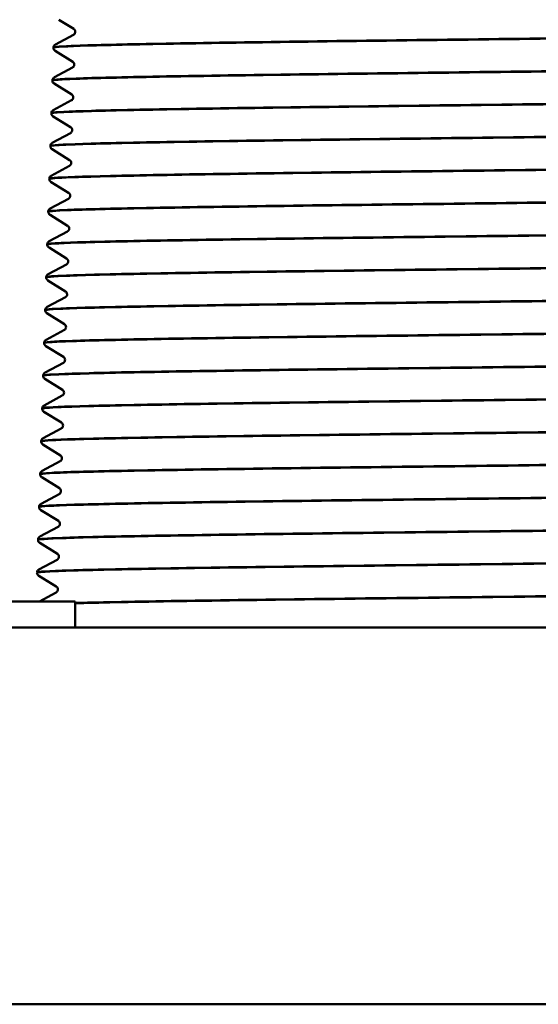
# Model space of a CAD drawing. Units: feet. Extents: x -2283 to -1243, y -1217 to -1078.
# Drawn here: x -1851 to -1849, y -1114 to -1112 of the extents above; entities that cross this region are included whole.
import ezdxf

# ---------------------------------------------------------------- set-up
doc = ezdxf.new("R2010")
doc.units = ezdxf.units.FT
doc.header["$LTSCALE"] = 3
doc.header["$MEASUREMENT"] = 0
doc.layers.get('0').update_dxf_attribs({"linetype": 'CONTINUOUS'})
doc.layers.add('Visible (ANSI)', color=7, linetype='CONTINUOUS', lineweight=50)

# ---------------------------------------------------------------- blocks, each defined once
blk = doc.blocks.new('9400WC - Assembled  - Bollard_Sheet_VIEW10')
at = {"layer": 'Visible (ANSI)'}
for p, q in [((-0.0687, -3.6537), (-0.1081, -3.6293)), ((-0.1174, -3.6951), (-0.0691, -3.6691)), ((-0.1226, -3.7029), (-0.1226, -3.7038)), ((-0.0714, -3.7407), (-0.118, -3.7119)), ((-0.1202, -3.7821), (-0.0719, -3.7562)), ((-0.1253, -3.79), (-0.1254, -3.7908)), ((-0.0741, -3.8278), (-0.1207, -3.7989)), ((-0.1229, -3.8692), (-0.0746, -3.8432)), ((-0.1281, -3.877), (-0.1281, -3.8778)), ((-0.0769, -3.9148), (-0.1235, -3.8859)), ((-0.1256, -3.9562), (-0.0773, -3.9303)), ((-0.1308, -3.9641), (-0.1308, -3.9649)), ((-0.0796, -4.0019), (-0.1262, -3.973)), ((-0.1283, -4.0432), (-0.08, -4.0173)), ((-0.1335, -4.0511), (-0.1335, -4.0519)), ((-0.0823, -4.0889), (-0.1289, -4.06)), ((-0.131, -4.1303), (-0.0827, -4.1044)), ((-0.1362, -4.1381), (-0.1362, -4.139)), ((-0.085, -4.176), (-0.1316, -4.1471)), ((-0.1338, -4.2173), (-0.0855, -4.1914)), ((-0.1389, -4.2252), (-0.139, -4.226)), ((-0.0878, -4.263), (-0.1343, -4.2341)), ((-0.1365, -4.3044), (-0.0882, -4.2785)), ((-0.1417, -4.3122), (-0.1417, -4.3131)), ((-0.0905, -4.35), (-0.1371, -4.3212)), ((-0.1392, -4.3914), (-0.0909, -4.3655)), ((-0.1444, -4.3993), (-0.1444, -4.4001)), ((-0.0932, -4.4371), (-0.1398, -4.4082)), ((-0.1419, -4.4785), (-0.0936, -4.4525)), ((-0.1471, -4.4863), (-0.1471, -4.4871)), ((-0.0959, -4.5241), (-0.1425, -4.4952)), ((-0.1447, -4.5655), (-0.0963, -4.5396)), ((-0.1498, -4.5734), (-0.1498, -4.5742)), ((-0.0986, -4.6112), (-0.1452, -4.5823)), ((-0.1474, -4.6526), (-0.0991, -4.6266)), ((-0.1525, -4.6604), (-0.1526, -4.6612)), ((-0.1014, -4.6982), (-0.148, -4.6693)), ((-0.1501, -4.7396), (-0.1018, -4.7137)), ((-0.1553, -4.7474), (-0.1553, -4.7483)), ((-0.1041, -4.7853), (-0.1507, -4.7564)), ((-0.1528, -4.8266), (-0.1045, -4.8007)), ((-0.158, -4.8345), (-0.158, -4.8353)), ((-0.1068, -4.8723), (-0.1534, -4.8434)), ((-0.1555, -4.9137), (-0.1072, -4.8878)), ((-0.1607, -4.9215), (-0.1607, -4.9224)), ((-0.1095, -4.9593), (-0.1561, -4.9305)), ((-0.1583, -5.0007), (-0.1099, -4.9748)), ((-0.1634, -5.0086), (-0.1634, -5.0094)), ((-0.1122, -5.0464), (-0.1588, -5.0175)), ((-0.161, -5.0878), (-0.1127, -5.0619)), ((-0.1661, -5.0956), (-0.1662, -5.0964)), ((-0.115, -5.1334), (-0.1616, -5.1045)), ((-0.1595, -5.1726), (-0.1154, -5.1489)), ((-0.065, -5.1726), (-1.315, -5.1726)), ((-0.065, -5.1726), (-0.065, -5.2416)), ((2.4375, -5.2416), (-1.8125, -5.2416)), ((-12, -6.2416), (12, -6.2416))]:
    blk.add_line(p, q, dxfattribs=at)
for points, knots in [([(-0.0646, -3.6616), (-0.0645, -3.6598), (-0.065, -3.658), (-0.0664, -3.6557), (-0.0671, -3.655), (-0.0681, -3.6541), (-0.0684, -3.6539), (-0.0687, -3.6537)], [0, 0, 0, 0, 0.02484389, 0.02484389, 0.04666838, 0.04666838, 0.06298693, 0.06298693, 0.06298693, 0.06298693]), ([(2.1213, -3.6594), (2.1213, -3.6598), (2.12, -3.6602), (2.1056, -3.6623), (2.0653, -3.6641), (1.9327, -3.6677), (1.8416, -3.6695), (1.6201, -3.6731), (1.4918, -3.6749), (1.2145, -3.6785), (1.0682, -3.6803), (0.7767, -3.6839), (0.6342, -3.6857), (0.3721, -3.6893), (0.255, -3.6911), (0.0615, -3.6947), (-0.0128, -3.6965), (-0.1017, -3.6998), (-0.1226, -3.7014), (-0.1226, -3.7029)], [128.787162, 128.787162, 128.787162, 128.787162, 129.022946, 129.022946, 130.135361, 130.135361, 131.247941, 131.247941, 132.360683, 132.360683, 133.47359, 133.47359, 134.58666, 134.58666, 135.699894, 135.699894, 136.813291, 136.813291, 137.766474, 137.766474, 137.766474, 137.766474]), ([(-0.1226, -3.7038), (-0.1226, -3.7032), (-0.1202, -3.7027), (-0.0985, -3.7004), (-0.0535, -3.6986), (0.0877, -3.695), (0.1827, -3.6932), (0.4105, -3.6896), (0.5412, -3.6878), (0.8214, -3.6842), (0.9683, -3.6824), (1.259, -3.6788), (1.4, -3.677), (1.6576, -3.6734), (1.7717, -3.6716), (1.9577, -3.668), (2.0278, -3.6662), (2.1044, -3.663), (2.1213, -3.6616), (2.1213, -3.6602)], [441.235048, 441.235048, 441.235048, 441.235048, 441.563957, 441.563957, 442.679258, 442.679258, 443.794396, 443.794396, 444.909369, 444.909369, 446.024179, 446.024179, 447.138825, 447.138825, 448.253307, 448.253307, 449.367625, 449.367625, 450.229037, 450.229037, 450.229037, 450.229037]), ([(-0.0691, -3.6691), (-0.0687, -3.6689), (-0.0679, -3.6685), (-0.0665, -3.6669), (-0.0659, -3.6662), (-0.0649, -3.6642), (-0.0646, -3.6629), (-0.0646, -3.6616)], [0, 0, 0, 0, 0.03331244, 0.03331244, 0.05092595, 0.05092595, 0.06928089, 0.06928089, 0.06928089, 0.06928089]), ([(-0.1226, -3.7029), (-0.1225, -3.7011), (-0.1218, -3.6994), (-0.1203, -3.6972), (-0.1196, -3.6965), (-0.1184, -3.6956), (-0.1179, -3.6953), (-0.1174, -3.6951)], [0, 0, 0, 0, 0.02445931, 0.02445931, 0.04704267, 0.04704267, 0.06839476, 0.06839476, 0.06839476, 0.06839476]), ([(-0.118, -3.7119), (-0.1187, -3.7114), (-0.1196, -3.7108), (-0.1211, -3.709), (-0.1216, -3.7082), (-0.1224, -3.7062), (-0.1226, -3.705), (-0.1226, -3.7038)], [0, 0, 0, 0, 0.02992912, 0.02992912, 0.04573592, 0.04573592, 0.0621125, 0.0621125, 0.0621125, 0.0621125]), ([(-0.1254, -3.7908), (-0.1254, -3.79), (-0.1202, -3.7893), (-0.0854, -3.7867), (-0.0331, -3.7849), (0.1217, -3.7813), (0.2226, -3.7795), (0.4602, -3.7759), (0.5946, -3.7741), (0.8795, -3.7705), (1.0272, -3.7687), (1.3167, -3.7651), (1.4556, -3.7633), (1.7063, -3.7597), (1.8156, -3.7579), (1.99, -3.7543), (2.0534, -3.7525), (2.1125, -3.7496), (2.124, -3.7484), (2.124, -3.7473)], [423.217647, 423.217647, 423.217647, 423.217647, 423.696844, 423.696844, 424.814767, 424.814767, 425.932527, 425.932527, 427.050123, 427.050123, 428.167555, 428.167555, 429.284823, 429.284823, 430.401927, 430.401927, 431.518868, 431.518868, 432.233033, 432.233033, 432.233033, 432.233033]), ([(2.124, -3.7464), (2.124, -3.7466), (2.1238, -3.7467), (2.1191, -3.7487), (2.0862, -3.7505), (1.967, -3.7541), (1.8819, -3.7558), (1.67, -3.7595), (1.5454, -3.7612), (1.2726, -3.7649), (1.1271, -3.7666), (0.8342, -3.7702), (0.6897, -3.772), (0.4205, -3.7756), (0.2986, -3.7774), (0.0935, -3.781), (0.0124, -3.7828), (-0.0972, -3.7864), (-0.1253, -3.7882), (-0.1253, -3.79)], [146.753693, 146.753693, 146.753693, 146.753693, 146.841231, 146.841231, 147.956264, 147.956264, 149.071461, 149.071461, 150.186822, 150.186822, 151.302347, 151.302347, 152.418035, 152.418035, 153.533887, 153.533887, 154.649902, 154.649902, 155.754155, 155.754155, 155.754155, 155.754155]), ([(-0.0719, -3.7562), (-0.0714, -3.7559), (-0.0707, -3.7555), (-0.0692, -3.754), (-0.0686, -3.7532), (-0.0677, -3.7512), (-0.0673, -3.75), (-0.0673, -3.7486)], [0, 0, 0, 0, 0.033313, 0.033313, 0.05092673, 0.05092673, 0.0692819, 0.0692819, 0.0692819, 0.0692819]), ([(-0.0673, -3.7486), (-0.0672, -3.7468), (-0.0678, -3.7451), (-0.0691, -3.7427), (-0.0698, -3.742), (-0.0708, -3.7412), (-0.0711, -3.7409), (-0.0714, -3.7407)], [0, 0, 0, 0, 0.02484339, 0.02484339, 0.04666807, 0.04666807, 0.06298787, 0.06298787, 0.06298787, 0.06298787]), ([(-0.1253, -3.79), (-0.1252, -3.7882), (-0.1245, -3.7865), (-0.123, -3.7843), (-0.1223, -3.7836), (-0.1211, -3.7826), (-0.1206, -3.7823), (-0.1202, -3.7821)], [0, 0, 0, 0, 0.02445968, 0.02445968, 0.0470428, 0.0470428, 0.06839394, 0.06839394, 0.06839394, 0.06839394]), ([(-0.1207, -3.7989), (-0.1214, -3.7985), (-0.1223, -3.7979), (-0.1238, -3.796), (-0.1243, -3.7952), (-0.1251, -3.7932), (-0.1254, -3.792), (-0.1254, -3.7908)], [0, 0, 0, 0, 0.02992871, 0.02992871, 0.04573534, 0.04573534, 0.06211172, 0.06211172, 0.06211172, 0.06211172]), ([(2.1267, -3.8335), (2.1268, -3.8352), (2.1014, -3.8369), (1.9989, -3.8404), (1.9199, -3.8422), (1.7184, -3.8458), (1.5978, -3.8476), (1.3303, -3.8512), (1.186, -3.853), (0.8925, -3.8566), (0.7462, -3.8584), (0.4708, -3.862), (0.3443, -3.8638), (0.1281, -3.8674), (0.0405, -3.8691), (-0.084, -3.8728), (-0.1197, -3.8745), (-0.1276, -3.8766), (-0.128, -3.8768), (-0.1281, -3.877)], [164.762566, 164.762566, 164.762566, 164.762566, 165.819054, 165.819054, 166.936869, 166.936869, 168.054848, 168.054848, 169.17299, 169.17299, 170.291296, 170.291296, 171.409766, 171.409766, 172.528399, 172.528399, 173.647196, 173.647196, 173.784379, 173.784379, 173.784379, 173.784379]), ([(-0.1281, -3.8778), (-0.1281, -3.8768), (-0.1191, -3.8758), (-0.0693, -3.873), (-0.0097, -3.8712), (0.1582, -3.8676), (0.2649, -3.8658), (0.5117, -3.8622), (0.6494, -3.8604), (0.9381, -3.8568), (1.0863, -3.855), (1.3737, -3.8514), (1.5102, -3.8496), (1.7533, -3.846), (1.8575, -3.8442), (2.0199, -3.8406), (2.0764, -3.8388), (2.1195, -3.8361), (2.1267, -3.8352), (2.1267, -3.8343)], [405.157528, 405.157528, 405.157528, 405.157528, 405.787777, 405.787777, 406.908323, 406.908323, 408.028705, 408.028705, 409.148923, 409.148923, 410.268977, 410.268977, 411.388867, 411.388867, 412.508593, 412.508593, 413.628156, 413.628156, 414.19426, 414.19426, 414.19426, 414.19426]), ([(-0.0746, -3.8432), (-0.0741, -3.843), (-0.0734, -3.8426), (-0.0719, -3.841), (-0.0713, -3.8403), (-0.0704, -3.8383), (-0.07, -3.837), (-0.07, -3.8357)], [0, 0, 0, 0, 0.03331357, 0.03331357, 0.05092751, 0.05092751, 0.0692829, 0.0692829, 0.0692829, 0.0692829]), ([(-0.07, -3.8357), (-0.0699, -3.8339), (-0.0705, -3.8321), (-0.0718, -3.8298), (-0.0725, -3.8291), (-0.0735, -3.8282), (-0.0739, -3.828), (-0.0741, -3.8278)], [0, 0, 0, 0, 0.0248429, 0.0248429, 0.04666776, 0.04666776, 0.0629888, 0.0629888, 0.0629888, 0.0629888]), ([(-0.1281, -3.877), (-0.1279, -3.8752), (-0.1272, -3.8735), (-0.1258, -3.8713), (-0.125, -3.8706), (-0.1238, -3.8697), (-0.1233, -3.8694), (-0.1229, -3.8692)], [0, 0, 0, 0, 0.02446004, 0.02446004, 0.04704292, 0.04704292, 0.06839312, 0.06839312, 0.06839312, 0.06839312]), ([(-0.1235, -3.8859), (-0.1242, -3.8855), (-0.125, -3.8849), (-0.1265, -3.8831), (-0.127, -3.8823), (-0.1278, -3.8803), (-0.1281, -3.8791), (-0.1281, -3.8778)], [0, 0, 0, 0, 0.02992831, 0.02992831, 0.04573475, 0.04573475, 0.06211094, 0.06211094, 0.06211094, 0.06211094]), ([(-0.0727, -3.9227), (-0.0727, -3.9209), (-0.0732, -3.9191), (-0.0745, -3.9168), (-0.0753, -3.9161), (-0.0762, -3.9153), (-0.0766, -3.915), (-0.0769, -3.9148)], [0, 0, 0, 0, 0.02484241, 0.02484241, 0.04666745, 0.04666745, 0.06298972, 0.06298972, 0.06298972, 0.06298972]), ([(2.1294, -3.9205), (2.1295, -3.922), (2.1108, -3.9234), (2.0282, -3.9267), (1.9557, -3.9285), (1.7651, -3.9321), (1.6488, -3.9339), (1.3873, -3.9375), (1.2446, -3.9393), (0.9514, -3.9429), (0.8037, -3.9447), (0.5227, -3.9483), (0.3921, -3.9501), (0.1653, -3.9537), (0.0714, -3.9555), (-0.0671, -3.9591), (-0.1104, -3.9609), (-0.1289, -3.9631), (-0.1308, -3.9636), (-0.1308, -3.9641)], [182.814237, 182.814237, 182.814237, 182.814237, 183.723729, 183.723729, 184.844162, 184.844162, 185.964758, 185.964758, 187.085518, 187.085518, 188.206442, 188.206442, 189.327529, 189.327529, 190.44878, 190.44878, 191.570195, 191.570195, 191.857478, 191.857478, 191.857478, 191.857478]), ([(-0.1308, -3.9649), (-0.1308, -3.9636), (-0.117, -3.9624), (-0.0502, -3.9593), (0.0166, -3.9575), (0.1972, -3.9539), (0.3093, -3.9521), (0.5647, -3.9485), (0.7054, -3.9468), (0.9972, -3.9431), (1.1455, -3.9414), (1.4301, -3.9378), (1.5637, -3.936), (1.7984, -3.9324), (1.8973, -3.9306), (2.0471, -3.927), (2.0965, -3.9252), (2.1255, -3.9227), (2.1295, -3.922), (2.1294, -3.9214)], [387.054793, 387.054793, 387.054793, 387.054793, 387.83676, 387.83676, 388.959927, 388.959927, 390.082931, 390.082931, 391.205771, 391.205771, 392.328447, 392.328447, 393.450959, 393.450959, 394.573307, 394.573307, 395.695492, 395.695492, 396.11282, 396.11282, 396.11282, 396.11282]), ([(-0.0773, -3.9303), (-0.0768, -3.93), (-0.0761, -3.9296), (-0.0746, -3.9281), (-0.0741, -3.9273), (-0.0731, -3.9253), (-0.0728, -3.924), (-0.0727, -3.9227)], [0, 0, 0, 0, 0.03331413, 0.03331413, 0.05092828, 0.05092828, 0.06928389, 0.06928389, 0.06928389, 0.06928389]), ([(-0.1308, -3.964), (-0.1306, -3.9622), (-0.13, -3.9606), (-0.1285, -3.9584), (-0.1277, -3.9577), (-0.1265, -3.9567), (-0.126, -3.9564), (-0.1256, -3.9562)], [0, 0, 0, 0, 0.0244604, 0.0244604, 0.04704305, 0.04704305, 0.0683923, 0.0683923, 0.0683923, 0.0683923]), ([(-0.1262, -3.973), (-0.1269, -3.9726), (-0.1278, -3.972), (-0.1292, -3.9701), (-0.1297, -3.9693), (-0.1305, -3.9673), (-0.1308, -3.9661), (-0.1308, -3.9649)], [0, 0, 0, 0, 0.0299279, 0.0299279, 0.04573417, 0.04573417, 0.06211016, 0.06211016, 0.06211016, 0.06211016]), ([(2.1321, -4.0076), (2.1322, -4.0088), (2.1192, -4.01), (2.0548, -4.013), (1.989, -4.0148), (1.8099, -4.0184), (1.6983, -4.0202), (1.4436, -4.0238), (1.3029, -4.0256), (1.0107, -4.0292), (0.862, -4.031), (0.5761, -4.0346), (0.4417, -4.0364), (0.2049, -4.04), (0.1049, -4.0418), (-0.0473, -4.0454), (-0.098, -4.0472), (-0.1291, -4.0497), (-0.1335, -4.0504), (-0.1335, -4.0511)], [200.908733, 200.908733, 200.908733, 200.908733, 201.670287, 201.670287, 202.793337, 202.793337, 203.916551, 203.916551, 205.039929, 205.039929, 206.16347, 206.16347, 207.287175, 207.287175, 208.411043, 208.411043, 209.535075, 209.535075, 209.973349, 209.973349, 209.973349, 209.973349]), ([(-0.1335, -4.0519), (-0.1335, -4.0504), (-0.1138, -4.049), (-0.0281, -4.0457), (0.0456, -4.0439), (0.2386, -4.0403), (0.3559, -4.0385), (0.6191, -4.0349), (0.7625, -4.0331), (1.0566, -4.0295), (1.2046, -4.0277), (1.4855, -4.0241), (1.6159, -4.0223), (1.8416, -4.0187), (1.9348, -4.0169), (2.0715, -4.0133), (2.1137, -4.0115), (2.1306, -4.0093), (2.1322, -4.0088), (2.1322, -4.0084)], [368.909546, 368.909546, 368.909546, 368.909546, 369.843793, 369.843793, 370.969582, 370.969582, 372.095208, 372.095208, 373.220669, 373.220669, 374.345967, 374.345967, 375.471101, 375.471101, 376.596071, 376.596071, 377.720878, 377.720878, 377.988815, 377.988815, 377.988815, 377.988815]), ([(-0.08, -4.0173), (-0.0795, -4.0171), (-0.0788, -4.0167), (-0.0774, -4.0151), (-0.0768, -4.0144), (-0.0758, -4.0124), (-0.0755, -4.0111), (-0.0754, -4.0098)], [0, 0, 0, 0, 0.03331469, 0.03331469, 0.05092905, 0.05092905, 0.06928488, 0.06928488, 0.06928488, 0.06928488]), ([(-0.0754, -4.0098), (-0.0754, -4.008), (-0.0759, -4.0062), (-0.0773, -4.0039), (-0.078, -4.0031), (-0.0789, -4.0023), (-0.0793, -4.0021), (-0.0796, -4.0019)], [0, 0, 0, 0, 0.02484192, 0.02484192, 0.04666714, 0.04666714, 0.06299065, 0.06299065, 0.06299065, 0.06299065]), ([(-0.1335, -4.0511), (-0.1334, -4.0493), (-0.1327, -4.0476), (-0.1312, -4.0454), (-0.1305, -4.0447), (-0.1293, -4.0438), (-0.1288, -4.0435), (-0.1283, -4.0432)], [0, 0, 0, 0, 0.02446076, 0.02446076, 0.04704318, 0.04704318, 0.06839149, 0.06839149, 0.06839149, 0.06839149]), ([(-0.1289, -4.06), (-0.1296, -4.0596), (-0.1305, -4.059), (-0.1319, -4.0572), (-0.1325, -4.0563), (-0.1333, -4.0543), (-0.1335, -4.0531), (-0.1335, -4.0519)], [0, 0, 0, 0, 0.0299275, 0.0299275, 0.04573359, 0.04573359, 0.06210939, 0.06210939, 0.06210939, 0.06210939]), ([(-0.1362, -4.139), (-0.1363, -4.1372), (-0.1095, -4.1355), (-0.0031, -4.132), (0.0774, -4.1302), (0.2822, -4.1266), (0.4044, -4.1248), (0.6749, -4.1212), (0.8205, -4.1194), (1.1162, -4.1158), (1.2634, -4.114), (1.5399, -4.1104), (1.6666, -4.1086), (1.8827, -4.105), (1.97, -4.1032), (2.0932, -4.0996), (2.128, -4.0978), (2.1346, -4.0958), (2.1349, -4.0956), (2.1349, -4.0954)], [350.72189, 350.72189, 350.72189, 350.72189, 351.808879, 351.808879, 352.93729, 352.93729, 354.065537, 354.065537, 355.193621, 355.193621, 356.32154, 356.32154, 357.449296, 357.449296, 358.576887, 358.576887, 359.704315, 359.704315, 359.822348, 359.822348, 359.822348, 359.822348]), ([(2.1349, -4.0946), (2.1349, -4.0956), (2.1265, -4.0966), (2.0787, -4.0994), (2.0198, -4.1011), (1.8527, -4.1047), (1.7461, -4.1065), (1.4989, -4.1101), (1.3606, -4.1119), (1.0703, -4.1155), (0.921, -4.1173), (0.631, -4.1209), (0.4931, -4.1227), (0.2469, -4.1263), (0.141, -4.1281), (-0.0245, -4.1317), (-0.0826, -4.1335), (-0.1283, -4.1363), (-0.1362, -4.1372), (-0.1362, -4.1381)], [219.045952, 219.045952, 219.045952, 219.045952, 219.658725, 219.658725, 220.784393, 220.784393, 221.910225, 221.910225, 223.03622, 223.03622, 224.162378, 224.162378, 225.288701, 225.288701, 226.415187, 226.415187, 227.541836, 227.541836, 228.131891, 228.131891, 228.131891, 228.131891]), ([(-0.0827, -4.1044), (-0.0823, -4.1041), (-0.0815, -4.1037), (-0.0801, -4.1022), (-0.0795, -4.1014), (-0.0785, -4.0994), (-0.0782, -4.0981), (-0.0782, -4.0968)], [0, 0, 0, 0, 0.03331524, 0.03331524, 0.05092981, 0.05092981, 0.06928586, 0.06928586, 0.06928586, 0.06928586]), ([(-0.0782, -4.0968), (-0.0781, -4.095), (-0.0786, -4.0932), (-0.08, -4.0909), (-0.0807, -4.0902), (-0.0817, -4.0893), (-0.082, -4.0891), (-0.0823, -4.0889)], [0, 0, 0, 0, 0.02484143, 0.02484143, 0.04666684, 0.04666684, 0.06299156, 0.06299156, 0.06299156, 0.06299156]), ([(-0.1362, -4.1381), (-0.1361, -4.1363), (-0.1354, -4.1347), (-0.1339, -4.1325), (-0.1332, -4.1318), (-0.132, -4.1308), (-0.1315, -4.1305), (-0.131, -4.1303)], [0, 0, 0, 0, 0.02446112, 0.02446112, 0.0470433, 0.0470433, 0.06839068, 0.06839068, 0.06839068, 0.06839068]), ([(-0.1316, -4.1471), (-0.1323, -4.1467), (-0.1332, -4.146), (-0.1347, -4.1442), (-0.1352, -4.1434), (-0.136, -4.1414), (-0.1362, -4.1402), (-0.1362, -4.139)], [0, 0, 0, 0, 0.0299271, 0.0299271, 0.04573302, 0.04573302, 0.06210862, 0.06210862, 0.06210862, 0.06210862]), ([(-0.0809, -4.1838), (-0.0808, -4.1821), (-0.0814, -4.1803), (-0.0827, -4.1779), (-0.0834, -4.1772), (-0.0844, -4.1764), (-0.0847, -4.1761), (-0.085, -4.176)], [0, 0, 0, 0, 0.02484095, 0.02484095, 0.04666654, 0.04666654, 0.06299247, 0.06299247, 0.06299247, 0.06299247]), ([(-0.139, -4.226), (-0.139, -4.2258), (-0.1387, -4.2257), (-0.1326, -4.2237), (-0.0981, -4.2219), (0.0247, -4.2183), (0.1119, -4.2165), (0.328, -4.2129), (0.4548, -4.2111), (0.7318, -4.2075), (0.8793, -4.2057), (1.1757, -4.2021), (1.3217, -4.2003), (1.5931, -4.1967), (1.7158, -4.1949), (1.9216, -4.1913), (2.0027, -4.1895), (2.1104, -4.186), (2.1377, -4.1842), (2.1376, -4.1825)], [332.491735, 332.491735, 332.491735, 332.491735, 332.600824, 332.600824, 333.73202, 333.73202, 334.863053, 334.863053, 335.993922, 335.993922, 337.124626, 337.124626, 338.255167, 338.255167, 339.385545, 339.385545, 340.515758, 340.515758, 341.613509, 341.613509, 341.613509, 341.613509]), ([(2.1376, -4.1817), (2.1376, -4.1824), (2.1328, -4.1831), (2.0997, -4.1857), (2.0479, -4.1875), (1.8934, -4.1911), (1.7921, -4.1929), (1.5531, -4.1965), (1.4176, -4.1983), (1.1299, -4.2019), (0.9805, -4.2036), (0.6872, -4.2073), (0.5461, -4.209), (0.2911, -4.2126), (0.1796, -4.2144), (0.0011, -4.218), (-0.0641, -4.2198), (-0.1264, -4.2228), (-0.1389, -4.224), (-0.1389, -4.2252)], [237.225792, 237.225792, 237.225792, 237.225792, 237.689042, 237.689042, 238.817328, 238.817328, 239.945776, 239.945776, 241.074389, 241.074389, 242.203165, 242.203165, 243.332104, 243.332104, 244.461208, 244.461208, 245.590474, 245.590474, 246.333004, 246.333004, 246.333004, 246.333004]), ([(-0.0855, -4.1914), (-0.085, -4.1912), (-0.0843, -4.1908), (-0.0828, -4.1892), (-0.0822, -4.1885), (-0.0813, -4.1865), (-0.0809, -4.1852), (-0.0809, -4.1838)], [0, 0, 0, 0, 0.0333158, 0.0333158, 0.05093057, 0.05093057, 0.06928684, 0.06928684, 0.06928684, 0.06928684]), ([(-0.1343, -4.2341), (-0.135, -4.2337), (-0.1359, -4.2331), (-0.1374, -4.2312), (-0.1379, -4.2304), (-0.1387, -4.2284), (-0.139, -4.2272), (-0.139, -4.226)], [0, 0, 0, 0, 0.0299267, 0.0299267, 0.04573245, 0.04573245, 0.06210786, 0.06210786, 0.06210786, 0.06210786]), ([(-0.1389, -4.2252), (-0.1388, -4.2234), (-0.1381, -4.2217), (-0.1366, -4.2195), (-0.1359, -4.2188), (-0.1347, -4.2179), (-0.1342, -4.2176), (-0.1338, -4.2173)], [0, 0, 0, 0, 0.02446148, 0.02446148, 0.04704343, 0.04704343, 0.06838987, 0.06838987, 0.06838987, 0.06838987]), ([(2.1403, -4.2687), (2.1403, -4.2692), (2.1382, -4.2697), (2.1179, -4.272), (2.0733, -4.2738), (1.9318, -4.2774), (1.8362, -4.2792), (1.6061, -4.2828), (1.4738, -4.2846), (1.1895, -4.2882), (1.0403, -4.29), (0.7444, -4.2936), (0.6006, -4.2954), (0.3375, -4.299), (0.2207, -4.3008), (0.0297, -4.3044), (-0.0427, -4.3062), (-0.1235, -4.3094), (-0.1416, -4.3108), (-0.1417, -4.3122)], [255.448152, 255.448152, 255.448152, 255.448152, 255.761236, 255.761236, 256.892138, 256.892138, 258.023204, 258.023204, 259.154434, 259.154434, 260.285827, 260.285827, 261.417384, 261.417384, 262.549104, 262.549104, 263.680988, 263.680988, 264.576583, 264.576583, 264.576583, 264.576583]), ([(-0.1417, -4.3131), (-0.1417, -4.3126), (-0.1402, -4.3122), (-0.1238, -4.31), (-0.0817, -4.3082), (0.0553, -4.3046), (0.1489, -4.3028), (0.3759, -4.2992), (0.507, -4.2974), (0.7897, -4.2938), (0.9387, -4.292), (1.235, -4.2884), (1.3795, -4.2866), (1.6449, -4.283), (1.7633, -4.2813), (1.9582, -4.2776), (2.0328, -4.2759), (2.1201, -4.2725), (2.1404, -4.271), (2.1403, -4.2695)], [314.21865, 314.21865, 314.21865, 314.21865, 314.479401, 314.479401, 315.613219, 315.613219, 316.746873, 316.746873, 317.880363, 317.880363, 319.013689, 319.013689, 320.146851, 320.146851, 321.27985, 321.27985, 322.412685, 322.412685, 323.361893, 323.361893, 323.361893, 323.361893]), ([(-0.0882, -4.2785), (-0.0877, -4.2782), (-0.087, -4.2778), (-0.0855, -4.2762), (-0.0849, -4.2755), (-0.084, -4.2735), (-0.0836, -4.2722), (-0.0836, -4.2709)], [0, 0, 0, 0, 0.03331635, 0.03331635, 0.05093133, 0.05093133, 0.06928782, 0.06928782, 0.06928782, 0.06928782]), ([(-0.0836, -4.2709), (-0.0835, -4.2691), (-0.0841, -4.2673), (-0.0854, -4.265), (-0.0861, -4.2643), (-0.0871, -4.2634), (-0.0875, -4.2632), (-0.0878, -4.263)], [0, 0, 0, 0, 0.02484047, 0.02484047, 0.04666624, 0.04666624, 0.06299338, 0.06299338, 0.06299338, 0.06299338]), ([(-0.1417, -4.3122), (-0.1415, -4.3104), (-0.1408, -4.3088), (-0.1394, -4.3065), (-0.1386, -4.3058), (-0.1374, -4.3049), (-0.1369, -4.3046), (-0.1365, -4.3044)], [0, 0, 0, 0, 0.02446183, 0.02446183, 0.04704355, 0.04704355, 0.06838907, 0.06838907, 0.06838907, 0.06838907]), ([(-0.1371, -4.3212), (-0.1378, -4.3207), (-0.1386, -4.3201), (-0.1401, -4.3183), (-0.1406, -4.3175), (-0.1414, -4.3155), (-0.1417, -4.3143), (-0.1417, -4.3131)], [0, 0, 0, 0, 0.0299263, 0.0299263, 0.04573188, 0.04573188, 0.0621071, 0.0621071, 0.0621071, 0.0621071]), ([(2.143, -4.3557), (2.143, -4.356), (2.1425, -4.3563), (2.1331, -4.3583), (2.0959, -4.3601), (1.9679, -4.3637), (1.8782, -4.3655), (1.6577, -4.3691), (1.5289, -4.3709), (1.2489, -4.3745), (1.1003, -4.3763), (0.8027, -4.3799), (0.6565, -4.3817), (0.3859, -4.3853), (0.264, -4.3871), (0.061, -4.3907), (-0.0183, -4.3925), (-0.1195, -4.3959), (-0.1443, -4.3976), (-0.1444, -4.3993)], [273.712927, 273.712927, 273.712927, 273.712927, 273.875304, 273.875304, 275.008823, 275.008823, 276.142506, 276.142506, 277.276353, 277.276353, 278.410363, 278.410363, 279.544537, 279.544537, 280.678874, 280.678874, 281.813375, 281.813375, 282.862524, 282.862524, 282.862524, 282.862524]), ([(-0.1444, -4.4001), (-0.1444, -4.3995), (-0.1406, -4.3988), (-0.1119, -4.3963), (-0.0623, -4.3946), (0.0887, -4.3909), (0.1885, -4.3892), (0.4256, -4.3855), (0.5607, -4.3838), (0.8485, -4.3802), (0.9985, -4.3784), (1.294, -4.3748), (1.4365, -4.373), (1.6952, -4.3694), (1.809, -4.3676), (1.9923, -4.364), (2.0602, -4.3622), (2.1288, -4.3591), (2.1431, -4.3578), (2.143, -4.3566)], [295.90271, 295.90271, 295.90271, 295.90271, 296.316038, 296.316038, 297.452477, 297.452477, 298.588752, 298.588752, 299.724863, 299.724863, 300.860811, 300.860811, 301.996594, 301.996594, 303.132214, 303.132214, 304.26767, 304.26767, 305.067369, 305.067369, 305.067369, 305.067369]), ([(-0.0909, -4.3655), (-0.0904, -4.3652), (-0.0897, -4.3649), (-0.0882, -4.3633), (-0.0877, -4.3625), (-0.0867, -4.3605), (-0.0864, -4.3593), (-0.0863, -4.3579)], [0, 0, 0, 0, 0.03331689, 0.03331689, 0.05093208, 0.05093208, 0.06928879, 0.06928879, 0.06928879, 0.06928879]), ([(-0.0863, -4.3579), (-0.0863, -4.3561), (-0.0868, -4.3544), (-0.0882, -4.352), (-0.0889, -4.3513), (-0.0898, -4.3505), (-0.0902, -4.3502), (-0.0905, -4.35)], [0, 0, 0, 0, 0.02483999, 0.02483999, 0.04666594, 0.04666594, 0.06299428, 0.06299428, 0.06299428, 0.06299428]), ([(-0.1444, -4.3993), (-0.1442, -4.3975), (-0.1436, -4.3958), (-0.1421, -4.3936), (-0.1413, -4.3929), (-0.1401, -4.3919), (-0.1396, -4.3917), (-0.1392, -4.3914)], [0, 0, 0, 0, 0.02446219, 0.02446219, 0.04704367, 0.04704367, 0.06838827, 0.06838827, 0.06838827, 0.06838827]), ([(-0.1398, -4.4082), (-0.1405, -4.4078), (-0.1414, -4.4072), (-0.1428, -4.4053), (-0.1433, -4.4045), (-0.1441, -4.4025), (-0.1444, -4.4013), (-0.1444, -4.4001)], [0, 0, 0, 0, 0.02992591, 0.02992591, 0.04573131, 0.04573131, 0.06210634, 0.06210634, 0.06210634, 0.06210634]), ([(-0.089, -4.445), (-0.089, -4.4432), (-0.0895, -4.4414), (-0.0909, -4.4391), (-0.0916, -4.4384), (-0.0925, -4.4375), (-0.0929, -4.4373), (-0.0932, -4.4371)], [0, 0, 0, 0, 0.02483952, 0.02483952, 0.04666564, 0.04666564, 0.06299518, 0.06299518, 0.06299518, 0.06299518]), ([(2.1457, -4.4428), (2.1457, -4.4428), (2.1457, -4.4428), (2.1453, -4.4446), (2.1157, -4.4464), (2.0015, -4.45), (1.9181, -4.4518), (1.7077, -4.4554), (1.5829, -4.4572), (1.3078, -4.4608), (1.1603, -4.4626), (0.8617, -4.4662), (0.7136, -4.468), (0.4362, -4.4716), (0.3096, -4.4734), (0.095, -4.477), (0.0089, -4.4788), (-0.1108, -4.4824), (-0.1434, -4.4842), (-0.147, -4.4861), (-0.1471, -4.4862), (-0.1471, -4.4863)], [292.020011, 292.020011, 292.020011, 292.020011, 292.031244, 292.031244, 293.16738, 293.16738, 294.30368, 294.30368, 295.440144, 295.440144, 296.576771, 296.576771, 297.713562, 297.713562, 298.850516, 298.850516, 299.987634, 299.987634, 301.124915, 301.124915, 301.19079, 301.19079, 301.19079, 301.19079]), ([(-0.1471, -4.4871), (-0.1471, -4.4863), (-0.14, -4.4854), (-0.0969, -4.4827), (-0.0398, -4.4809), (0.1246, -4.4773), (0.2304, -4.4755), (0.4772, -4.4719), (0.6158, -4.4701), (0.908, -4.4665), (1.0587, -4.4647), (1.3524, -4.4611), (1.4926, -4.4593), (1.7439, -4.4557), (1.8526, -4.4539), (2.0239, -4.4503), (2.0849, -4.4485), (2.1364, -4.4457), (2.1458, -4.4446), (2.1458, -4.4436)], [277.544019, 277.544019, 277.544019, 277.544019, 278.110736, 278.110736, 279.249796, 279.249796, 280.388692, 280.388692, 281.527424, 281.527424, 282.665993, 282.665993, 283.804398, 283.804398, 284.942639, 284.942639, 286.080716, 286.080716, 286.730041, 286.730041, 286.730041, 286.730041]), ([(-0.0936, -4.4525), (-0.0931, -4.4523), (-0.0924, -4.4519), (-0.091, -4.4503), (-0.0904, -4.4496), (-0.0894, -4.4476), (-0.0891, -4.4463), (-0.089, -4.445)], [0, 0, 0, 0, 0.03331744, 0.03331744, 0.05093283, 0.05093283, 0.06928975, 0.06928975, 0.06928975, 0.06928975]), ([(-0.1471, -4.4863), (-0.147, -4.4845), (-0.1463, -4.4828), (-0.1448, -4.4806), (-0.1441, -4.4799), (-0.1429, -4.479), (-0.1424, -4.4787), (-0.1419, -4.4785)], [0, 0, 0, 0, 0.02446254, 0.02446254, 0.0470438, 0.0470438, 0.06838748, 0.06838748, 0.06838748, 0.06838748]), ([(-0.1425, -4.4952), (-0.1432, -4.4948), (-0.1441, -4.4942), (-0.1455, -4.4924), (-0.1461, -4.4916), (-0.1469, -4.4896), (-0.1471, -4.4884), (-0.1471, -4.4871)], [0, 0, 0, 0, 0.02992551, 0.02992551, 0.04573074, 0.04573074, 0.06210559, 0.06210559, 0.06210559, 0.06210559]), ([(2.1485, -4.5298), (2.1486, -4.5314), (2.1263, -4.533), (2.0326, -4.5364), (1.9556, -4.5381), (1.7561, -4.5418), (1.6355, -4.5435), (1.3662, -4.5471), (1.2201, -4.5489), (0.9214, -4.5525), (0.7717, -4.5543), (0.4883, -4.5579), (0.3573, -4.5597), (0.1316, -4.5633), (0.039, -4.5651), (-0.0951, -4.5687), (-0.1354, -4.5705), (-0.1487, -4.5727), (-0.1498, -4.573), (-0.1498, -4.5734)], [310.369626, 310.369626, 310.369626, 310.369626, 311.367808, 311.367808, 312.506725, 312.506725, 313.645805, 313.645805, 314.785049, 314.785049, 315.924456, 315.924456, 317.064027, 317.064027, 318.203762, 318.203762, 319.34366, 319.34366, 319.56185, 319.56185, 319.56185, 319.56185]), ([(-0.1498, -4.5742), (-0.1498, -4.5731), (-0.1383, -4.5719), (-0.0789, -4.569), (-0.0145, -4.5672), (0.1632, -4.5636), (0.2747, -4.5618), (0.5305, -4.5582), (0.6723, -4.5564), (0.968, -4.5528), (1.1189, -4.551), (1.4101, -4.5474), (1.5476, -4.5456), (1.7908, -4.542), (1.8941, -4.5402), (2.0529, -4.5366), (2.1067, -4.5348), (2.143, -4.5322), (2.1485, -4.5314), (2.1485, -4.5307)], [259.142678, 259.142678, 259.142678, 259.142678, 259.863498, 259.863498, 261.005179, 261.005179, 262.146696, 262.146696, 263.288049, 263.288049, 264.429239, 264.429239, 265.570264, 265.570264, 266.711126, 266.711126, 267.851824, 267.851824, 268.350013, 268.350013, 268.350013, 268.350013]), ([(-0.0963, -4.5396), (-0.0959, -4.5393), (-0.0951, -4.5389), (-0.0937, -4.5374), (-0.0931, -4.5366), (-0.0922, -4.5346), (-0.0918, -4.5333), (-0.0918, -4.532)], [0, 0, 0, 0, 0.03331798, 0.03331798, 0.05093357, 0.05093357, 0.06929071, 0.06929071, 0.06929071, 0.06929071]), ([(-0.0918, -4.532), (-0.0917, -4.5302), (-0.0922, -4.5284), (-0.0936, -4.5261), (-0.0943, -4.5254), (-0.0953, -4.5246), (-0.0956, -4.5243), (-0.0959, -4.5241)], [0, 0, 0, 0, 0.02483905, 0.02483905, 0.04666534, 0.04666534, 0.06299607, 0.06299607, 0.06299607, 0.06299607]), ([(-0.1498, -4.5733), (-0.1497, -4.5716), (-0.149, -4.5699), (-0.1475, -4.5677), (-0.1468, -4.567), (-0.1456, -4.566), (-0.1451, -4.5657), (-0.1447, -4.5655)], [0, 0, 0, 0, 0.02446289, 0.02446289, 0.04704392, 0.04704392, 0.06838669, 0.06838669, 0.06838669, 0.06838669]), ([(-0.1452, -4.5823), (-0.1459, -4.5819), (-0.1468, -4.5813), (-0.1483, -4.5794), (-0.1488, -4.5786), (-0.1496, -4.5766), (-0.1498, -4.5754), (-0.1498, -4.5742)], [0, 0, 0, 0, 0.02992512, 0.02992512, 0.04573018, 0.04573018, 0.06210484, 0.06210484, 0.06210484, 0.06210484]), ([(-0.1526, -4.6612), (-0.1526, -4.6599), (-0.1355, -4.6585), (-0.0578, -4.6553), (0.0138, -4.6535), (0.2042, -4.6499), (0.3211, -4.6481), (0.5853, -4.6445), (0.73, -4.6427), (1.0283, -4.6391), (1.1792, -4.6373), (1.4671, -4.6337), (1.6014, -4.6319), (1.8357, -4.6283), (1.9334, -4.6265), (2.0791, -4.6229), (2.1256, -4.6211), (2.1486, -4.6188), (2.1512, -4.6183), (2.1512, -4.6177)], [240.698793, 240.698793, 240.698793, 240.698793, 241.574325, 241.574325, 242.718627, 242.718627, 243.862765, 243.862765, 245.006739, 245.006739, 246.150549, 246.150549, 247.294196, 247.294196, 248.437679, 248.437679, 249.580998, 249.580998, 249.927385, 249.927385, 249.927385, 249.927385]), ([(2.1512, -4.6169), (2.1513, -4.6182), (2.1353, -4.6195), (2.061, -4.6227), (1.9907, -4.6245), (1.8026, -4.6281), (1.6866, -4.6299), (1.4239, -4.6335), (1.2797, -4.6353), (0.9816, -4.6389), (0.8307, -4.6407), (0.542, -4.6443), (0.4069, -4.646), (0.1708, -4.6497), (0.0719, -4.6514), (-0.0763, -4.6551), (-0.1242, -4.6568), (-0.1494, -4.6592), (-0.1525, -4.6598), (-0.1525, -4.6604)], [328.762102, 328.762102, 328.762102, 328.762102, 329.610103, 329.610103, 330.751636, 330.751636, 331.893334, 331.893334, 333.035194, 333.035194, 334.177218, 334.177218, 335.319406, 335.319406, 336.461757, 336.461757, 337.604272, 337.604272, 337.975721, 337.975721, 337.975721, 337.975721]), ([(-0.0991, -4.6266), (-0.0986, -4.6264), (-0.0979, -4.626), (-0.0964, -4.6244), (-0.0958, -4.6237), (-0.0949, -4.6217), (-0.0945, -4.6204), (-0.0945, -4.6191)], [0, 0, 0, 0, 0.03331852, 0.03331852, 0.05093431, 0.05093431, 0.06929167, 0.06929167, 0.06929167, 0.06929167]), ([(-0.0945, -4.6191), (-0.0944, -4.6173), (-0.095, -4.6155), (-0.0963, -4.6132), (-0.097, -4.6124), (-0.098, -4.6116), (-0.0983, -4.6114), (-0.0986, -4.6112)], [0, 0, 0, 0, 0.02483858, 0.02483858, 0.04666505, 0.04666505, 0.06299696, 0.06299696, 0.06299696, 0.06299696]), ([(-0.148, -4.6693), (-0.1486, -4.6689), (-0.1495, -4.6683), (-0.151, -4.6665), (-0.1515, -4.6657), (-0.1523, -4.6637), (-0.1526, -4.6624), (-0.1526, -4.6612)], [0, 0, 0, 0, 0.02992473, 0.02992473, 0.04572962, 0.04572962, 0.06210409, 0.06210409, 0.06210409, 0.06210409]), ([(-0.1525, -4.6604), (-0.1524, -4.6586), (-0.1517, -4.6569), (-0.1502, -4.6547), (-0.1495, -4.654), (-0.1483, -4.6531), (-0.1478, -4.6528), (-0.1474, -4.6526)], [0, 0, 0, 0, 0.02446324, 0.02446324, 0.04704404, 0.04704404, 0.0683859, 0.0683859, 0.0683859, 0.0683859]), ([(-0.0972, -4.7061), (-0.0971, -4.7043), (-0.0977, -4.7025), (-0.099, -4.7002), (-0.0997, -4.6995), (-0.1007, -4.6986), (-0.1011, -4.6984), (-0.1014, -4.6982)], [0, 0, 0, 0, 0.02483811, 0.02483811, 0.04666476, 0.04666476, 0.06299784, 0.06299784, 0.06299784, 0.06299784]), ([(2.1539, -4.7039), (2.154, -4.705), (2.1432, -4.7061), (2.0866, -4.709), (2.0232, -4.7108), (1.8471, -4.7144), (1.7361, -4.7162), (1.4807, -4.7198), (1.3387, -4.7216), (1.0422, -4.7252), (0.8905, -4.727), (0.5972, -4.7306), (0.4585, -4.7324), (0.2124, -4.736), (0.1074, -4.7378), (-0.0545, -4.7414), (-0.11, -4.7432), (-0.1491, -4.7458), (-0.1552, -4.7466), (-0.1553, -4.7474)], [347.197338, 347.197338, 347.197338, 347.197338, 347.894264, 347.894264, 349.038414, 349.038414, 350.182728, 350.182728, 351.327205, 351.327205, 352.471846, 352.471846, 353.61665, 353.61665, 354.761618, 354.761618, 355.906749, 355.906749, 356.432299, 356.432299, 356.432299, 356.432299]), ([(-0.1553, -4.7483), (-0.1553, -4.7467), (-0.1317, -4.7451), (-0.0338, -4.7416), (0.0449, -4.7398), (0.2475, -4.7362), (0.3696, -4.7344), (0.6414, -4.7308), (0.7886, -4.7291), (1.0889, -4.7254), (1.2392, -4.7237), (1.523, -4.72), (1.6538, -4.7183), (1.8786, -4.7147), (1.9704, -4.7129), (2.1025, -4.7093), (2.1416, -4.7075), (2.1531, -4.7054), (2.1539, -4.7051), (2.1539, -4.7048)], [222.212468, 222.212468, 222.212468, 222.212468, 223.24322, 223.24322, 224.390143, 224.390143, 225.536901, 225.536901, 226.683496, 226.683496, 227.829927, 227.829927, 228.976195, 228.976195, 230.122298, 230.122298, 231.268238, 231.268238, 231.462265, 231.462265, 231.462265, 231.462265]), ([(-0.1018, -4.7137), (-0.1013, -4.7134), (-0.1006, -4.713), (-0.0991, -4.7115), (-0.0985, -4.7107), (-0.0976, -4.7087), (-0.0972, -4.7074), (-0.0972, -4.7061)], [0, 0, 0, 0, 0.03331906, 0.03331906, 0.05093505, 0.05093505, 0.06929262, 0.06929262, 0.06929262, 0.06929262]), ([(-0.1553, -4.7474), (-0.1551, -4.7456), (-0.1544, -4.744), (-0.153, -4.7418), (-0.1522, -4.7411), (-0.151, -4.7401), (-0.1505, -4.7398), (-0.1501, -4.7396)], [0, 0, 0, 0, 0.02446359, 0.02446359, 0.04704416, 0.04704416, 0.06838512, 0.06838512, 0.06838512, 0.06838512]), ([(-0.1507, -4.7564), (-0.1514, -4.756), (-0.1522, -4.7553), (-0.1537, -4.7535), (-0.1542, -4.7527), (-0.155, -4.7507), (-0.1553, -4.7495), (-0.1553, -4.7483)], [0, 0, 0, 0, 0.02992434, 0.02992434, 0.04572906, 0.04572906, 0.06210335, 0.06210335, 0.06210335, 0.06210335]), ([(2.1566, -4.791), (2.1567, -4.7918), (2.1501, -4.7927), (2.1094, -4.7953), (2.0531, -4.7971), (1.8896, -4.8007), (1.7839, -4.8025), (1.5365, -4.8061), (1.3971, -4.8079), (1.1029, -4.8115), (0.9508, -4.8133), (0.6538, -4.8169), (0.5117, -4.8187), (0.2564, -4.8223), (0.1456, -4.8241), (-0.0298, -4.8277), (-0.0926, -4.8295), (-0.1477, -4.8324), (-0.1579, -4.8334), (-0.158, -4.8345)], [365.67523, 365.67523, 365.67523, 365.67523, 366.220289, 366.220289, 367.367055, 367.367055, 368.513986, 368.513986, 369.661079, 369.661079, 370.808336, 370.808336, 371.955757, 371.955757, 373.103341, 373.103341, 374.251089, 374.251089, 374.93148, 374.93148, 374.93148, 374.93148]), ([(-0.158, -4.8353), (-0.158, -4.8353), (-0.158, -4.8352), (-0.156, -4.8333), (-0.1247, -4.8316), (-0.0068, -4.828), (0.0787, -4.8262), (0.2931, -4.8226), (0.42, -4.8208), (0.6989, -4.8172), (0.8481, -4.8154), (1.1495, -4.8118), (1.2988, -4.81), (1.5777, -4.8064), (1.7046, -4.8046), (1.9192, -4.801), (2.0048, -4.7992), (2.123, -4.7956), (2.1545, -4.7938), (2.1566, -4.7919), (2.1566, -4.7919), (2.1566, -4.7918)], [203.68379, 203.68379, 203.68379, 203.68379, 203.720478, 203.720478, 204.870185, 204.870185, 206.019728, 206.019728, 207.169107, 207.169107, 208.318323, 208.318323, 209.467375, 209.467375, 210.616263, 210.616263, 211.764987, 211.764987, 212.913547, 212.913547, 212.954758, 212.954758, 212.954758, 212.954758]), ([(-0.1045, -4.8007), (-0.104, -4.8005), (-0.1033, -4.8001), (-0.1018, -4.7985), (-0.1013, -4.7978), (-0.1003, -4.7958), (-0.1, -4.7945), (-0.0999, -4.7932)], [0, 0, 0, 0, 0.03331959, 0.03331959, 0.05093578, 0.05093578, 0.06929356, 0.06929356, 0.06929356, 0.06929356]), ([(-0.0999, -4.7932), (-0.0999, -4.7914), (-0.1004, -4.7896), (-0.1018, -4.7872), (-0.1025, -4.7865), (-0.1034, -4.7857), (-0.1038, -4.7854), (-0.1041, -4.7853)], [0, 0, 0, 0, 0.02483764, 0.02483764, 0.04666447, 0.04666447, 0.06299872, 0.06299872, 0.06299872, 0.06299872]), ([(-0.158, -4.8345), (-0.1578, -4.8327), (-0.1572, -4.831), (-0.1557, -4.8288), (-0.1549, -4.8281), (-0.1537, -4.8272), (-0.1532, -4.8269), (-0.1528, -4.8266)], [0, 0, 0, 0, 0.02446393, 0.02446393, 0.04704428, 0.04704428, 0.06838434, 0.06838434, 0.06838434, 0.06838434]), ([(-0.1534, -4.8434), (-0.1541, -4.843), (-0.155, -4.8424), (-0.1564, -4.8406), (-0.1569, -4.8397), (-0.1577, -4.8377), (-0.158, -4.8365), (-0.158, -4.8353)], [0, 0, 0, 0, 0.02992396, 0.02992396, 0.04572851, 0.04572851, 0.06210261, 0.06210261, 0.06210261, 0.06210261]), ([(2.1593, -4.878), (2.1594, -4.8786), (2.156, -4.8792), (2.1293, -4.8816), (2.0803, -4.8834), (1.9298, -4.887), (1.8297, -4.8888), (1.591, -4.8924), (1.4547, -4.8942), (1.1636, -4.8978), (1.0115, -4.8996), (0.7116, -4.9032), (0.5665, -4.905), (0.3026, -4.9086), (0.1862, -4.9104), (-0.0021, -4.914), (-0.0722, -4.9158), (-0.1451, -4.9189), (-0.1607, -4.9202), (-0.1607, -4.9215)], [384.195675, 384.195675, 384.195675, 384.195675, 384.588176, 384.588176, 385.737558, 385.737558, 386.887105, 386.887105, 388.036815, 388.036815, 389.186688, 389.186688, 390.336725, 390.336725, 391.486925, 391.486925, 392.637289, 392.637289, 393.47316, 393.47316, 393.47316, 393.47316]), ([(-0.1607, -4.9224), (-0.1607, -4.9221), (-0.1599, -4.9218), (-0.1486, -4.9197), (-0.1095, -4.9179), (0.023, -4.9143), (0.1152, -4.9125), (0.3409, -4.9089), (0.4723, -4.9071), (0.7574, -4.9035), (0.9083, -4.9017), (1.21, -4.8981), (1.3579, -4.8963), (1.6311, -4.8927), (1.7538, -4.8909), (1.9576, -4.8873), (2.0367, -4.8855), (2.1355, -4.8821), (2.1594, -4.8805), (2.1594, -4.8788)], [185.112337, 185.112337, 185.112337, 185.112337, 185.302895, 185.302895, 186.455222, 186.455222, 187.607386, 187.607386, 188.759385, 188.759385, 189.911221, 189.911221, 191.062893, 191.062893, 192.214402, 192.214402, 193.365746, 193.365746, 194.404767, 194.404767, 194.404767, 194.404767]), ([(-0.1072, -4.8878), (-0.1068, -4.8875), (-0.106, -4.8871), (-0.1046, -4.8856), (-0.104, -4.8848), (-0.103, -4.8828), (-0.1027, -4.8815), (-0.1026, -4.8802)], [0, 0, 0, 0, 0.03332012, 0.03332012, 0.05093651, 0.05093651, 0.06929451, 0.06929451, 0.06929451, 0.06929451]), ([(-0.1026, -4.8802), (-0.1026, -4.8784), (-0.1031, -4.8766), (-0.1045, -4.8743), (-0.1052, -4.8736), (-0.1062, -4.8727), (-0.1065, -4.8725), (-0.1068, -4.8723)], [0, 0, 0, 0, 0.02483718, 0.02483718, 0.04666418, 0.04666418, 0.0629996, 0.0629996, 0.0629996, 0.0629996]), ([(-0.1607, -4.9215), (-0.1606, -4.9197), (-0.1599, -4.9181), (-0.1584, -4.9158), (-0.1577, -4.9152), (-0.1565, -4.9142), (-0.156, -4.9139), (-0.1555, -4.9137)], [0, 0, 0, 0, 0.02446428, 0.02446428, 0.0470444, 0.0470444, 0.06838356, 0.06838356, 0.06838356, 0.06838356]), ([(-0.1561, -4.9305), (-0.1568, -4.93), (-0.1577, -4.9294), (-0.1591, -4.9276), (-0.1597, -4.9268), (-0.1605, -4.9248), (-0.1607, -4.9236), (-0.1607, -4.9224)], [0, 0, 0, 0, 0.02992357, 0.02992357, 0.04572796, 0.04572796, 0.06210188, 0.06210188, 0.06210188, 0.06210188]), ([(-0.1054, -4.9672), (-0.1053, -4.9655), (-0.1058, -4.9637), (-0.1072, -4.9613), (-0.1079, -4.9606), (-0.1089, -4.9598), (-0.1092, -4.9595), (-0.1095, -4.9593)], [0, 0, 0, 0, 0.02483672, 0.02483672, 0.04666389, 0.04666389, 0.06300047, 0.06300047, 0.06300047, 0.06300047]), ([(2.1621, -4.965), (2.1621, -4.9654), (2.1608, -4.9658), (2.1462, -4.968), (2.1047, -4.9698), (1.9677, -4.9734), (1.8735, -4.9752), (1.6442, -4.9788), (1.5114, -4.9805), (1.2242, -4.9842), (1.0726, -4.9859), (0.7704, -4.9896), (0.6227, -4.9913), (0.3509, -4.9949), (0.2293, -4.9967), (0.0285, -5.0003), (-0.0488, -5.0021), (-0.1415, -5.0055), (-0.1634, -5.007), (-0.1634, -5.0086)], [402.758567, 402.758567, 402.758567, 402.758567, 402.997922, 402.997922, 404.149921, 404.149921, 405.302084, 405.302084, 406.45441, 406.45441, 407.606899, 407.606899, 408.759552, 408.759552, 409.912369, 409.912369, 411.065349, 411.065349, 412.057235, 412.057235, 412.057235, 412.057235]), ([(-0.1634, -5.0094), (-0.1634, -5.0089), (-0.1608, -5.0083), (-0.138, -5.006), (-0.0911, -5.0042), (0.0557, -5.0006), (0.1543, -4.9988), (0.3907, -4.9952), (0.5262, -4.9934), (0.8168, -4.9898), (0.969, -4.988), (1.2703, -4.9844), (1.4163, -4.9826), (1.6831, -4.979), (1.8012, -4.9772), (1.9935, -4.9736), (2.0659, -4.9718), (2.1448, -4.9686), (2.1621, -4.9673), (2.1621, -4.9659)], [166.497991, 166.497991, 166.497991, 166.497991, 166.843385, 166.843385, 167.998333, 167.998333, 169.153117, 169.153117, 170.307737, 170.307737, 171.462193, 171.462193, 172.616486, 172.616486, 173.770614, 173.770614, 174.924579, 174.924579, 175.811856, 175.811856, 175.811856, 175.811856]), ([(-0.1099, -4.9748), (-0.1095, -4.9746), (-0.1087, -4.9742), (-0.1073, -4.9726), (-0.1067, -4.9719), (-0.1058, -4.9699), (-0.1054, -4.9686), (-0.1054, -4.9672)], [0, 0, 0, 0, 0.03332065, 0.03332065, 0.05093724, 0.05093724, 0.06929544, 0.06929544, 0.06929544, 0.06929544]), ([(-0.1634, -5.0086), (-0.1633, -5.0068), (-0.1626, -5.0051), (-0.1611, -5.0029), (-0.1604, -5.0022), (-0.1592, -5.0013), (-0.1587, -5.001), (-0.1583, -5.0007)], [0, 0, 0, 0, 0.02446462, 0.02446462, 0.04704452, 0.04704452, 0.06838279, 0.06838279, 0.06838279, 0.06838279]), ([(-0.1588, -5.0175), (-0.1595, -5.0171), (-0.1604, -5.0165), (-0.1619, -5.0146), (-0.1624, -5.0138), (-0.1632, -5.0118), (-0.1634, -5.0106), (-0.1634, -5.0094)], [0, 0, 0, 0, 0.02992319, 0.02992319, 0.04572741, 0.04572741, 0.06210114, 0.06210114, 0.06210114, 0.06210114]), ([(-0.1662, -5.0965), (-0.1662, -5.0957), (-0.1607, -5.0949), (-0.1242, -5.0923), (-0.0697, -5.0905), (0.0911, -5.0869), (0.1958, -5.0851), (0.4424, -5.0815), (0.5817, -5.0797), (0.877, -5.0761), (1.0301, -5.0743), (1.33, -5.0707), (1.4739, -5.0689), (1.7334, -5.0653), (1.8466, -5.0636), (2.0269, -5.0599), (2.0924, -5.0582), (2.153, -5.0552), (2.1648, -5.0541), (2.1648, -5.0529)], [147.840856, 147.840856, 147.840856, 147.840856, 148.341952, 148.341952, 149.49952, 149.49952, 150.656924, 150.656924, 151.814164, 151.814164, 152.971241, 152.971241, 154.128153, 154.128153, 155.284902, 155.284902, 156.441488, 156.441488, 157.176104, 157.176104, 157.176104, 157.176104]), ([(2.1648, -5.0521), (2.1648, -5.0522), (2.1646, -5.0524), (2.16, -5.0543), (2.1262, -5.0561), (2.0031, -5.0597), (1.9151, -5.0615), (1.6959, -5.0651), (1.5669, -5.0669), (1.2844, -5.0705), (1.1337, -5.0723), (0.8301, -5.0759), (0.6803, -5.0777), (0.4012, -5.0813), (0.2747, -5.0831), (0.0618, -5.0867), (-0.0224, -5.0885), (-0.1368, -5.092), (-0.1661, -5.0938), (-0.1661, -5.0956)], [421.3638, 421.3638, 421.3638, 421.3638, 421.449526, 421.449526, 422.604141, 422.604141, 423.75892, 423.75892, 424.913862, 424.913862, 426.068967, 426.068967, 427.224236, 427.224236, 428.379669, 428.379669, 429.535265, 429.535265, 430.683594, 430.683594, 430.683594, 430.683594]), ([(-0.1127, -5.0619), (-0.1122, -5.0616), (-0.1115, -5.0612), (-0.11, -5.0596), (-0.1094, -5.0589), (-0.1085, -5.0569), (-0.1081, -5.0556), (-0.1081, -5.0543)], [0, 0, 0, 0, 0.03332117, 0.03332117, 0.05093796, 0.05093796, 0.06929637, 0.06929637, 0.06929637, 0.06929637]), ([(-0.1081, -5.0543), (-0.108, -5.0525), (-0.1086, -5.0507), (-0.1099, -5.0484), (-0.1106, -5.0477), (-0.1116, -5.0468), (-0.1119, -5.0466), (-0.1122, -5.0464)], [0, 0, 0, 0, 0.02483626, 0.02483626, 0.0466636, 0.0466636, 0.06300134, 0.06300134, 0.06300134, 0.06300134]), ([(-0.1661, -5.0956), (-0.166, -5.0938), (-0.1653, -5.0921), (-0.1638, -5.0899), (-0.1631, -5.0892), (-0.1619, -5.0883), (-0.1614, -5.088), (-0.161, -5.0878)], [0, 0, 0, 0, 0.02446496, 0.02446496, 0.04704464, 0.04704464, 0.06838202, 0.06838202, 0.06838202, 0.06838202]), ([(-0.1616, -5.1045), (-0.1622, -5.1041), (-0.1631, -5.1035), (-0.1646, -5.1017), (-0.1651, -5.1009), (-0.1659, -5.0989), (-0.1662, -5.0977), (-0.1662, -5.0965)], [0, 0, 0, 0, 0.02992281, 0.02992281, 0.04572686, 0.04572686, 0.06210041, 0.06210041, 0.06210041, 0.06210041]), ([(-0.1154, -5.1489), (-0.1149, -5.1486), (-0.1142, -5.1483), (-0.1127, -5.1467), (-0.1121, -5.1459), (-0.1112, -5.1439), (-0.1108, -5.1426), (-0.1108, -5.1413)], [0, 0, 0, 0, 0.0333217, 0.0333217, 0.05093868, 0.05093868, 0.0692973, 0.0692973, 0.0692973, 0.0692973]), ([(-0.1108, -5.1413), (-0.1107, -5.1395), (-0.1113, -5.1377), (-0.1126, -5.1354), (-0.1133, -5.1347), (-0.1143, -5.1339), (-0.1147, -5.1336), (-0.115, -5.1334)], [0, 0, 0, 0, 0.0248358, 0.0248358, 0.04666331, 0.04666331, 0.0630022, 0.0630022, 0.0630022, 0.0630022]), ([(2.1675, -5.1391), (2.1676, -5.1408), (2.1415, -5.1425), (2.036, -5.146), (1.9544, -5.1478), (1.746, -5.1514), (1.6211, -5.1532), (1.3441, -5.1568), (1.1947, -5.1586), (0.8906, -5.1622), (0.739, -5.164), (0.4534, -5.1676), (0.3222, -5.1694), (0.0979, -5.173), (0.0069, -5.1748), (-0.0603, -5.1766), (-0.0627, -5.1767), (-0.065, -5.1768)], [440.011341, 440.011341, 440.011341, 440.011341, 441.100217, 441.100217, 442.257611, 442.257611, 443.415169, 443.415169, 444.57289, 444.57289, 445.730775, 445.730775, 446.888824, 446.888824, 448.047035, 448.047035, 448.090342, 448.090342, 448.090342, 448.090342]), ([(-0.065, -5.1776), (-0.0353, -5.1768), (0.0005, -5.1759), (0.1291, -5.1732), (0.2398, -5.1715), (0.4958, -5.1678), (0.6386, -5.1661), (0.9379, -5.1625), (1.0914, -5.1607), (1.3891, -5.1571), (1.5304, -5.1553), (1.782, -5.1517), (1.8899, -5.1499), (2.0577, -5.1463), (2.116, -5.1445), (2.1602, -5.1418), (2.1675, -5.1409), (2.1675, -5.14)], [130.407057, 130.407057, 130.407057, 130.407057, 130.958785, 130.958785, 132.118809, 132.118809, 133.278669, 133.278669, 134.438366, 134.438366, 135.597899, 135.597899, 136.757268, 136.757268, 137.916473, 137.916473, 138.497614, 138.497614, 138.497614, 138.497614])]:
    blk.add_open_spline(points, degree=3, knots=knots, dxfattribs=at)

msp = doc.modelspace()

# ---------------------------------------------------------------- block references
msp.add_blockref('9400WC - Assembled  - Bollard_Sheet_VIEW10', (-1850.3547, -1107.9973))

doc.saveas('drawing.dxf')
